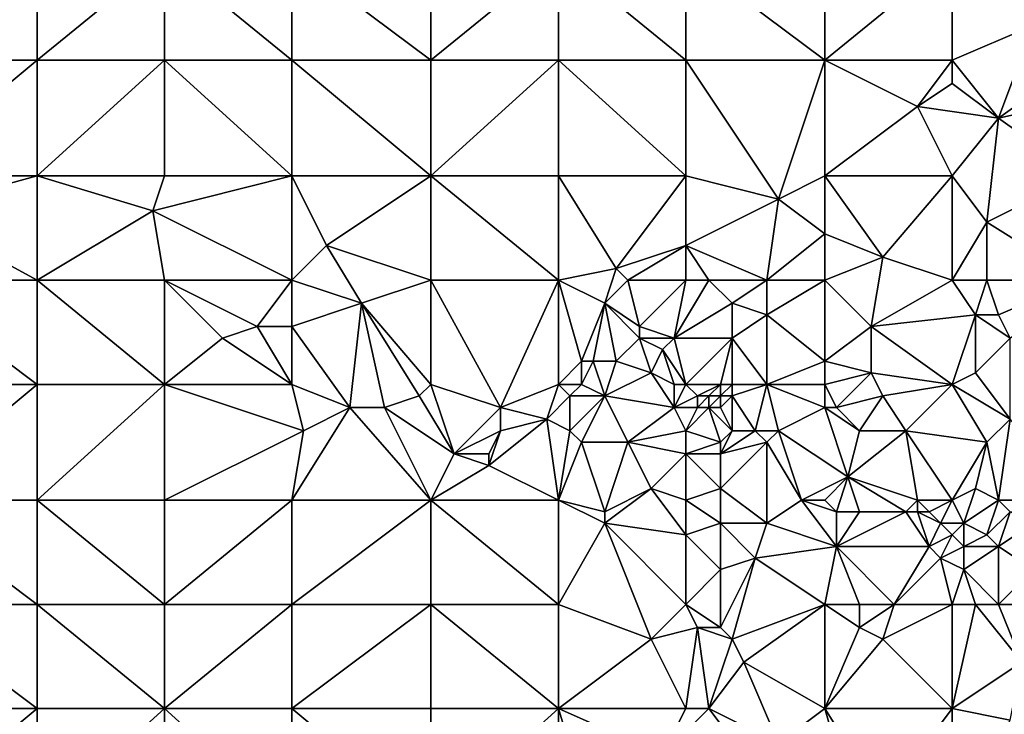
# Model space of a CAD drawing. Units: metres. Extents: x 73750 to 74375, y 342000 to 342500.
# Drawn here: x 74050 to 74136, y 342052 to 342112 of the extents above; entities that cross this region are included whole.
import ezdxf

# ---------------------------------------------------------------- set-up
doc = ezdxf.new("R2010")
doc.units = ezdxf.units.M
doc.layers.add('Terrain', color=15, linetype='Continuous')

msp = doc.modelspace()

# ---------------------------------------------------------------- linework, layer by layer
at = {"layer": 'Terrain'}
for points in [[(74040, 342118, 344.18), (74040, 342109, 344.44), (74052, 342118, 344.68), (74040, 342118, 344.18)], [(74052, 342118, 344.68), (74040, 342109, 344.44), (74052, 342109, 344.99), (74052, 342118, 344.68)], [(74052, 342109, 344.99), (74063, 342109, 345.64), (74063, 342118, 345.18), (74052, 342109, 344.99)], [(74052, 342118, 344.68), (74052, 342109, 344.99), (74063, 342118, 345.18), (74052, 342118, 344.68)], [(74063, 342118, 345.18), (74063, 342109, 345.64), (74074, 342109, 346.15), (74063, 342118, 345.18)], [(74074, 342118, 345.63), (74063, 342118, 345.18), (74074, 342109, 346.15), (74074, 342118, 345.63)], [(74086, 342109, 346.63), (74074, 342118, 345.63), (74074, 342109, 346.15), (74086, 342109, 346.63)], [(74086, 342118, 346.07), (74074, 342118, 345.63), (74086, 342109, 346.63), (74086, 342118, 346.07)], [(74086, 342118, 346.07), (74086, 342109, 346.63), (74097, 342118, 346.4), (74086, 342118, 346.07)], [(74097, 342118, 346.4), (74086, 342109, 346.63), (74097, 342109, 347.01), (74097, 342118, 346.4)], [(74108, 342109, 347.28), (74097, 342118, 346.4), (74097, 342109, 347.01), (74108, 342109, 347.28)], [(74108, 342118, 346.72), (74097, 342118, 346.4), (74108, 342109, 347.28), (74108, 342118, 346.72)], [(74108, 342118, 346.72), (74108, 342109, 347.28), (74120, 342109, 347.61), (74108, 342118, 346.72)], [(74120, 342118, 346.97), (74108, 342118, 346.72), (74120, 342109, 347.61), (74120, 342118, 346.97)], [(74120, 342109, 347.61), (74131, 342109, 347.82), (74131, 342118, 347.14), (74120, 342109, 347.61)], [(74120, 342118, 346.97), (74120, 342109, 347.61), (74131, 342118, 347.14), (74120, 342118, 346.97)], [(74131, 342118, 347.14), (74131, 342109, 347.82), (74138, 342112, 347.77), (74131, 342118, 347.14)], [(74131, 342118, 347.14), (74138, 342112, 347.77), (74142, 342118, 347.28), (74131, 342118, 347.14)], [(74138, 342112, 347.77), (74131, 342109, 347.82), (74135, 342104, 348.09), (74138, 342112, 347.77)], [(74138, 342112, 347.77), (74135, 342104, 348.09), (74142, 342109, 347.89), (74138, 342112, 347.77)], [(74040, 342109, 344.44), (74040, 342099, 344.86), (74052, 342109, 344.99), (74040, 342109, 344.44)], [(74052, 342109, 344.99), (74040, 342099, 344.86), (74052, 342099, 345.48), (74052, 342109, 344.99)], [(74052, 342099, 345.48), (74063, 342099, 346), (74063, 342109, 345.64), (74052, 342099, 345.48)], [(74052, 342109, 344.99), (74052, 342099, 345.48), (74063, 342109, 345.64), (74052, 342109, 344.99)], [(74063, 342109, 345.64), (74063, 342099, 346), (74074, 342099, 346.49), (74063, 342109, 345.64)], [(74074, 342109, 346.15), (74063, 342109, 345.64), (74074, 342099, 346.49), (74074, 342109, 346.15)], [(74074, 342109, 346.15), (74074, 342099, 346.49), (74086, 342099, 347.02), (74074, 342109, 346.15)], [(74086, 342109, 346.63), (74074, 342109, 346.15), (74086, 342099, 347.02), (74086, 342109, 346.63)], [(74086, 342109, 346.63), (74086, 342099, 347.02), (74097, 342109, 347.01), (74086, 342109, 346.63)], [(74097, 342109, 347.01), (74086, 342099, 347.02), (74097, 342099, 347.41), (74097, 342109, 347.01)], [(74097, 342109, 347.01), (74097, 342099, 347.41), (74108, 342099, 347.81), (74097, 342109, 347.01)], [(74108, 342109, 347.28), (74097, 342109, 347.01), (74108, 342099, 347.81), (74108, 342109, 347.28)], [(74108, 342109, 347.28), (74108, 342099, 347.81), (74116, 342097, 348.26), (74108, 342109, 347.28)], [(74120, 342109, 347.61), (74108, 342109, 347.28), (74116, 342097, 348.26), (74120, 342109, 347.61)], [(74120, 342109, 347.61), (74116, 342097, 348.26), (74120, 342099, 348.24), (74120, 342109, 347.61)], [(74120, 342109, 347.61), (74120, 342099, 348.24), (74128, 342105, 348.1), (74120, 342109, 347.61)], [(74120, 342109, 347.61), (74128, 342105, 348.1), (74131, 342109, 347.82), (74120, 342109, 347.61)], [(74128, 342105, 348.1), (74131, 342107, 348), (74131, 342109, 347.82), (74128, 342105, 348.1)], [(74131, 342109, 347.82), (74131, 342107, 348), (74135, 342104, 348.09), (74131, 342109, 347.82)], [(74135, 342104, 348.09), (74144, 342106, 348.26), (74142, 342109, 347.89), (74135, 342104, 348.09)], [(74128, 342105, 348.1), (74135, 342104, 348.09), (74131, 342107, 348), (74128, 342105, 348.1)], [(74135, 342104, 348.09), (74142, 342099, 348.55), (74144, 342106, 348.26), (74135, 342104, 348.09)], [(74128, 342105, 348.1), (74120, 342099, 348.24), (74131, 342099, 348.2), (74128, 342105, 348.1)], [(74128, 342105, 348.1), (74131, 342099, 348.2), (74135, 342104, 348.09), (74128, 342105, 348.1)], [(74135, 342104, 348.09), (74131, 342099, 348.2), (74134, 342095, 348.36), (74135, 342104, 348.09)], [(74135, 342104, 348.09), (74134, 342095, 348.36), (74142, 342099, 348.55), (74135, 342104, 348.09)], [(74040, 342099, 344.86), (74041, 342096, 344.8), (74052, 342099, 345.48), (74040, 342099, 344.86)], [(74052, 342090, 345.53), (74052, 342099, 345.48), (74041, 342096, 344.8), (74052, 342090, 345.53)], [(74052, 342090, 345.53), (74062, 342096, 346.1), (74052, 342099, 345.48), (74052, 342090, 345.53)], [(74052, 342099, 345.48), (74062, 342096, 346.1), (74063, 342099, 346), (74052, 342099, 345.48)], [(74062, 342096, 346.1), (74074, 342090, 346.78), (74074, 342099, 346.49), (74062, 342096, 346.1)], [(74062, 342096, 346.1), (74074, 342099, 346.49), (74063, 342099, 346), (74062, 342096, 346.1)], [(74074, 342090, 346.78), (74077, 342093, 346.9), (74074, 342099, 346.49), (74074, 342090, 346.78)], [(74086, 342099, 347.02), (74074, 342099, 346.49), (74077, 342093, 346.9), (74086, 342099, 347.02)], [(74086, 342090, 347.2), (74086, 342099, 347.02), (74077, 342093, 346.9), (74086, 342090, 347.2)], [(74086, 342090, 347.2), (74097, 342090, 347.5), (74086, 342099, 347.02), (74086, 342090, 347.2)], [(74097, 342090, 347.5), (74097, 342099, 347.41), (74086, 342099, 347.02), (74097, 342090, 347.5)], [(74097, 342090, 347.5), (74102, 342091, 347.68), (74097, 342099, 347.41), (74097, 342090, 347.5)], [(74108, 342099, 347.81), (74097, 342099, 347.41), (74102, 342091, 347.68), (74108, 342099, 347.81)], [(74108, 342099, 347.81), (74102, 342091, 347.68), (74108, 342093, 348.01), (74108, 342099, 347.81)], [(74108, 342099, 347.81), (74108, 342093, 348.01), (74116, 342097, 348.26), (74108, 342099, 347.81)], [(74120, 342099, 348.24), (74116, 342097, 348.26), (74120, 342094, 348.36), (74120, 342099, 348.24)], [(74120, 342099, 348.24), (74120, 342094, 348.36), (74125, 342092, 348.18), (74120, 342099, 348.24)], [(74120, 342099, 348.24), (74125, 342092, 348.18), (74131, 342099, 348.2), (74120, 342099, 348.24)], [(74125, 342092, 348.18), (74131, 342090, 348.23), (74131, 342099, 348.2), (74125, 342092, 348.18)], [(74131, 342090, 348.23), (74134, 342095, 348.36), (74131, 342099, 348.2), (74131, 342090, 348.23)], [(74142, 342090, 348.53), (74142, 342099, 348.55), (74134, 342095, 348.36), (74142, 342090, 348.53)], [(74115, 342090, 348.31), (74116, 342097, 348.26), (74108, 342093, 348.01), (74115, 342090, 348.31)], [(74115, 342090, 348.31), (74120, 342094, 348.36), (74116, 342097, 348.26), (74115, 342090, 348.31)], [(74040, 342090, 344.88), (74052, 342090, 345.53), (74041, 342096, 344.8), (74040, 342090, 344.88)], [(74052, 342090, 345.53), (74063, 342090, 346.14), (74062, 342096, 346.1), (74052, 342090, 345.53)], [(74062, 342096, 346.1), (74063, 342090, 346.14), (74074, 342090, 346.78), (74062, 342096, 346.1)], [(74131, 342090, 348.23), (74134, 342090, 348.21), (74134, 342095, 348.36), (74131, 342090, 348.23)], [(74134, 342090, 348.21), (74142, 342090, 348.53), (74134, 342095, 348.36), (74134, 342090, 348.21)], [(74120, 342090, 348.24), (74120, 342094, 348.36), (74115, 342090, 348.31), (74120, 342090, 348.24)], [(74120, 342090, 348.24), (74125, 342092, 348.18), (74120, 342094, 348.36), (74120, 342090, 348.24)], [(74074, 342090, 346.78), (74080, 342088, 347.07), (74077, 342093, 346.9), (74074, 342090, 346.78)], [(74086, 342090, 347.2), (74077, 342093, 346.9), (74080, 342088, 347.07), (74086, 342090, 347.2)], [(74108, 342093, 348.01), (74102, 342091, 347.68), (74103, 342090, 347.85), (74108, 342093, 348.01)], [(74108, 342090, 347.9), (74108, 342093, 348.01), (74103, 342090, 347.85), (74108, 342090, 347.9)], [(74108, 342090, 347.9), (74110, 342090, 348.12), (74108, 342093, 348.01), (74108, 342090, 347.9)], [(74110, 342090, 348.12), (74115, 342090, 348.31), (74108, 342093, 348.01), (74110, 342090, 348.12)], [(74120, 342090, 348.24), (74124, 342086, 348.15), (74125, 342092, 348.18), (74120, 342090, 348.24)], [(74124, 342086, 348.15), (74131, 342090, 348.23), (74125, 342092, 348.18), (74124, 342086, 348.15)], [(74097, 342090, 347.5), (74101, 342088, 347.96), (74102, 342091, 347.68), (74097, 342090, 347.5)], [(74103, 342090, 347.85), (74102, 342091, 347.68), (74101, 342088, 347.96), (74103, 342090, 347.85)], [(74040, 342081, 344.59), (74052, 342081, 345.34), (74040, 342090, 344.88), (74040, 342081, 344.59)], [(74052, 342081, 345.34), (74052, 342090, 345.53), (74040, 342090, 344.88), (74052, 342081, 345.34)], [(74052, 342081, 345.34), (74063, 342081, 346.07), (74052, 342090, 345.53), (74052, 342081, 345.34)], [(74052, 342090, 345.53), (74063, 342081, 346.07), (74063, 342090, 346.14), (74052, 342090, 345.53)], [(74063, 342081, 346.07), (74068, 342085, 346.41), (74063, 342090, 346.14), (74063, 342081, 346.07)], [(74063, 342090, 346.14), (74068, 342085, 346.41), (74071, 342086, 346.77), (74063, 342090, 346.14)], [(74074, 342090, 346.78), (74063, 342090, 346.14), (74071, 342086, 346.77), (74074, 342090, 346.78)], [(74074, 342090, 346.78), (74071, 342086, 346.77), (74074, 342086, 346.87), (74074, 342090, 346.78)], [(74074, 342090, 346.78), (74074, 342086, 346.87), (74080, 342088, 347.07), (74074, 342090, 346.78)], [(74086, 342081, 347.26), (74086, 342090, 347.2), (74080, 342088, 347.07), (74086, 342081, 347.26)], [(74086, 342081, 347.26), (74092, 342079, 347.58), (74086, 342090, 347.2), (74086, 342081, 347.26)], [(74092, 342079, 347.58), (74097, 342090, 347.5), (74086, 342090, 347.2), (74092, 342079, 347.58)], [(74092, 342079, 347.58), (74097, 342081, 347.73), (74097, 342090, 347.5), (74092, 342079, 347.58)], [(74097, 342081, 347.73), (74099, 342083, 347.81), (74097, 342090, 347.5), (74097, 342081, 347.73)], [(74097, 342090, 347.5), (74099, 342083, 347.81), (74101, 342088, 347.96), (74097, 342090, 347.5)], [(74103, 342090, 347.85), (74101, 342088, 347.96), (74104, 342086, 348.16), (74103, 342090, 347.85)], [(74108, 342090, 347.9), (74103, 342090, 347.85), (74104, 342086, 348.16), (74108, 342090, 347.9)], [(74108, 342090, 347.9), (74104, 342086, 348.16), (74107, 342085, 348.15), (74108, 342090, 347.9)], [(74108, 342090, 347.9), (74107, 342085, 348.15), (74110, 342090, 348.12), (74108, 342090, 347.9)], [(74110, 342090, 348.12), (74107, 342085, 348.15), (74112, 342088, 348.16), (74110, 342090, 348.12)], [(74110, 342090, 348.12), (74112, 342088, 348.16), (74115, 342090, 348.31), (74110, 342090, 348.12)], [(74115, 342090, 348.31), (74112, 342088, 348.16), (74115, 342087, 348.17), (74115, 342090, 348.31)], [(74120, 342090, 348.24), (74115, 342090, 348.31), (74115, 342087, 348.17), (74120, 342090, 348.24)], [(74120, 342090, 348.24), (74115, 342087, 348.17), (74120, 342083, 348.05), (74120, 342090, 348.24)], [(74120, 342090, 348.24), (74120, 342083, 348.05), (74124, 342086, 348.15), (74120, 342090, 348.24)], [(74124, 342086, 348.15), (74133, 342087, 348.1), (74131, 342090, 348.23), (74124, 342086, 348.15)], [(74131, 342090, 348.23), (74133, 342087, 348.1), (74134, 342090, 348.21), (74131, 342090, 348.23)], [(74134, 342090, 348.21), (74133, 342087, 348.1), (74135, 342087, 348.06), (74134, 342090, 348.21)], [(74134, 342090, 348.21), (74135, 342087, 348.06), (74142, 342090, 348.53), (74134, 342090, 348.21)], [(74135, 342087, 348.06), (74136, 342085, 347.98), (74142, 342090, 348.53), (74135, 342087, 348.06)], [(74079, 342079, 346.79), (74080, 342088, 347.07), (74074, 342086, 346.87), (74079, 342079, 346.79)], [(74079, 342079, 346.79), (74082, 342079, 346.93), (74080, 342088, 347.07), (74079, 342079, 346.79)], [(74085, 342080, 347.32), (74080, 342088, 347.07), (74082, 342079, 346.93), (74085, 342080, 347.32)], [(74086, 342081, 347.26), (74080, 342088, 347.07), (74085, 342080, 347.32), (74086, 342081, 347.26)], [(74101, 342088, 347.96), (74099, 342083, 347.81), (74100, 342083, 348.06), (74101, 342088, 347.96)], [(74101, 342088, 347.96), (74100, 342083, 348.06), (74102, 342083, 348.32), (74101, 342088, 347.96)], [(74101, 342088, 347.96), (74102, 342083, 348.32), (74104, 342085, 348.36), (74101, 342088, 347.96)], [(74101, 342088, 347.96), (74104, 342085, 348.36), (74104, 342086, 348.16), (74101, 342088, 347.96)], [(74112, 342088, 348.16), (74107, 342085, 348.15), (74112, 342085, 348.15), (74112, 342088, 348.16)], [(74112, 342088, 348.16), (74112, 342085, 348.15), (74115, 342087, 348.17), (74112, 342088, 348.16)], [(74115, 342081, 348.27), (74115, 342087, 348.17), (74112, 342085, 348.15), (74115, 342081, 348.27)], [(74115, 342081, 348.27), (74120, 342083, 348.05), (74115, 342087, 348.17), (74115, 342081, 348.27)], [(74131, 342081, 348.2), (74133, 342087, 348.1), (74124, 342086, 348.15), (74131, 342081, 348.2)], [(74131, 342081, 348.2), (74133, 342082, 348.23), (74133, 342087, 348.1), (74131, 342081, 348.2)], [(74133, 342087, 348.1), (74133, 342082, 348.23), (74136, 342085, 347.98), (74133, 342087, 348.1)], [(74133, 342087, 348.1), (74136, 342085, 347.98), (74135, 342087, 348.06), (74133, 342087, 348.1)], [(74074, 342081, 346.62), (74071, 342086, 346.77), (74068, 342085, 346.41), (74074, 342081, 346.62)], [(74074, 342081, 346.62), (74074, 342086, 346.87), (74071, 342086, 346.77), (74074, 342081, 346.62)], [(74074, 342081, 346.62), (74079, 342079, 346.79), (74074, 342086, 346.87), (74074, 342081, 346.62)], [(74104, 342086, 348.16), (74104, 342085, 348.36), (74107, 342085, 348.15), (74104, 342086, 348.16)], [(74124, 342086, 348.15), (74120, 342083, 348.05), (74124, 342082, 348.1), (74124, 342086, 348.15)], [(74131, 342081, 348.2), (74124, 342086, 348.15), (74124, 342082, 348.1), (74131, 342081, 348.2)], [(74074, 342081, 346.62), (74068, 342085, 346.41), (74063, 342081, 346.07), (74074, 342081, 346.62)], [(74104, 342085, 348.36), (74102, 342083, 348.32), (74105, 342082, 348.13), (74104, 342085, 348.36)], [(74104, 342085, 348.36), (74105, 342082, 348.13), (74106, 342084, 348.14), (74104, 342085, 348.36)], [(74104, 342085, 348.36), (74106, 342084, 348.14), (74107, 342085, 348.15), (74104, 342085, 348.36)], [(74108, 342081, 348.2), (74107, 342085, 348.15), (74106, 342084, 348.14), (74108, 342081, 348.2)], [(74108, 342081, 348.2), (74112, 342085, 348.15), (74107, 342085, 348.15), (74108, 342081, 348.2)], [(74108, 342081, 348.2), (74111, 342081, 348.42), (74112, 342085, 348.15), (74108, 342081, 348.2)], [(74111, 342081, 348.42), (74112, 342081, 348.52), (74112, 342085, 348.15), (74111, 342081, 348.42)], [(74112, 342081, 348.52), (74115, 342081, 348.27), (74112, 342085, 348.15), (74112, 342081, 348.52)], [(74136, 342078, 348.11), (74136, 342085, 347.98), (74133, 342082, 348.23), (74136, 342078, 348.11)], [(74107, 342081, 348.29), (74106, 342084, 348.14), (74105, 342082, 348.13), (74107, 342081, 348.29)], [(74108, 342081, 348.2), (74106, 342084, 348.14), (74107, 342081, 348.29), (74108, 342081, 348.2)], [(74097, 342081, 347.73), (74099, 342081, 348.03), (74099, 342083, 347.81), (74097, 342081, 347.73)], [(74099, 342081, 348.03), (74100, 342083, 348.06), (74099, 342083, 347.81), (74099, 342081, 348.03)], [(74099, 342081, 348.03), (74101, 342080, 347.97), (74100, 342083, 348.06), (74099, 342081, 348.03)], [(74101, 342080, 347.97), (74102, 342083, 348.32), (74100, 342083, 348.06), (74101, 342080, 347.97)], [(74101, 342080, 347.97), (74105, 342082, 348.13), (74102, 342083, 348.32), (74101, 342080, 347.97)], [(74120, 342081, 348.13), (74120, 342083, 348.05), (74115, 342081, 348.27), (74120, 342081, 348.13)], [(74120, 342081, 348.13), (74124, 342082, 348.1), (74120, 342083, 348.05), (74120, 342081, 348.13)], [(74101, 342080, 347.97), (74107, 342079, 348.14), (74105, 342082, 348.13), (74101, 342080, 347.97)], [(74107, 342081, 348.29), (74105, 342082, 348.13), (74107, 342079, 348.14), (74107, 342081, 348.29)], [(74120, 342081, 348.13), (74121, 342079, 348.18), (74124, 342082, 348.1), (74120, 342081, 348.13)], [(74125, 342080, 348.36), (74124, 342082, 348.1), (74121, 342079, 348.18), (74125, 342080, 348.36)], [(74125, 342080, 348.36), (74131, 342081, 348.2), (74124, 342082, 348.1), (74125, 342080, 348.36)], [(74131, 342081, 348.2), (74136, 342078, 348.11), (74133, 342082, 348.23), (74131, 342081, 348.2)], [(74040, 342081, 344.59), (74040, 342071, 344.24), (74052, 342081, 345.34), (74040, 342081, 344.59)], [(74052, 342081, 345.34), (74040, 342071, 344.24), (74052, 342071, 345.05), (74052, 342081, 345.34)], [(74052, 342071, 345.05), (74063, 342071, 345.77), (74063, 342081, 346.07), (74052, 342071, 345.05)], [(74052, 342081, 345.34), (74052, 342071, 345.05), (74063, 342081, 346.07), (74052, 342081, 345.34)], [(74074, 342081, 346.62), (74063, 342081, 346.07), (74075, 342077, 346.68), (74074, 342081, 346.62)], [(74075, 342077, 346.68), (74063, 342081, 346.07), (74063, 342071, 345.77), (74075, 342077, 346.68)], [(74074, 342081, 346.62), (74075, 342077, 346.68), (74079, 342079, 346.79), (74074, 342081, 346.62)], [(74086, 342081, 347.26), (74085, 342080, 347.32), (74088, 342075, 347.39), (74086, 342081, 347.26)], [(74086, 342081, 347.26), (74088, 342075, 347.39), (74092, 342079, 347.58), (74086, 342081, 347.26)], [(74092, 342079, 347.58), (74096, 342078, 347.77), (74097, 342081, 347.73), (74092, 342079, 347.58)], [(74096, 342078, 347.77), (74098, 342080, 347.82), (74097, 342081, 347.73), (74096, 342078, 347.77)], [(74097, 342081, 347.73), (74098, 342080, 347.82), (74099, 342081, 348.03), (74097, 342081, 347.73)], [(74099, 342081, 348.03), (74098, 342080, 347.82), (74101, 342080, 347.97), (74099, 342081, 348.03)], [(74108, 342081, 348.2), (74107, 342081, 348.29), (74107, 342079, 348.14), (74108, 342081, 348.2)], [(74108, 342081, 348.2), (74107, 342079, 348.14), (74109, 342080, 348.14), (74108, 342081, 348.2)], [(74108, 342081, 348.2), (74109, 342080, 348.14), (74111, 342081, 348.42), (74108, 342081, 348.2)], [(74111, 342081, 348.42), (74109, 342080, 348.14), (74110, 342080, 348.38), (74111, 342081, 348.42)], [(74111, 342081, 348.42), (74110, 342080, 348.38), (74111, 342080, 348.58), (74111, 342081, 348.42)], [(74111, 342081, 348.42), (74111, 342080, 348.58), (74112, 342081, 348.52), (74111, 342081, 348.42)], [(74112, 342081, 348.52), (74111, 342080, 348.58), (74112, 342080, 348.65), (74112, 342081, 348.52)], [(74112, 342081, 348.52), (74112, 342080, 348.65), (74115, 342081, 348.27), (74112, 342081, 348.52)], [(74115, 342081, 348.27), (74112, 342080, 348.65), (74114, 342077, 348.32), (74115, 342081, 348.27)], [(74115, 342081, 348.27), (74114, 342077, 348.32), (74116, 342077, 348.17), (74115, 342081, 348.27)], [(74120, 342081, 348.13), (74115, 342081, 348.27), (74120, 342079, 348.27), (74120, 342081, 348.13)], [(74120, 342079, 348.27), (74115, 342081, 348.27), (74116, 342077, 348.17), (74120, 342079, 348.27)], [(74120, 342081, 348.13), (74120, 342079, 348.27), (74121, 342079, 348.18), (74120, 342081, 348.13)], [(74125, 342080, 348.36), (74127, 342077, 348.18), (74131, 342081, 348.2), (74125, 342080, 348.36)], [(74127, 342077, 348.18), (74134, 342076, 348.01), (74131, 342081, 348.2), (74127, 342077, 348.18)], [(74131, 342081, 348.2), (74134, 342076, 348.01), (74136, 342078, 348.11), (74131, 342081, 348.2)], [(74088, 342075, 347.39), (74085, 342080, 347.32), (74082, 342079, 346.93), (74088, 342075, 347.39)], [(74096, 342078, 347.77), (74098, 342077, 347.9), (74098, 342080, 347.82), (74096, 342078, 347.77)], [(74098, 342080, 347.82), (74098, 342077, 347.9), (74101, 342080, 347.97), (74098, 342080, 347.82)], [(74101, 342080, 347.97), (74098, 342077, 347.9), (74099, 342076, 348), (74101, 342080, 347.97)], [(74101, 342080, 347.97), (74099, 342076, 348), (74103, 342076, 347.98), (74101, 342080, 347.97)], [(74101, 342080, 347.97), (74103, 342076, 347.98), (74107, 342079, 348.14), (74101, 342080, 347.97)], [(74109, 342080, 348.14), (74107, 342079, 348.14), (74109, 342079, 348.27), (74109, 342080, 348.14)], [(74109, 342080, 348.14), (74109, 342079, 348.27), (74110, 342080, 348.38), (74109, 342080, 348.14)], [(74110, 342080, 348.38), (74109, 342079, 348.27), (74110, 342079, 348.57), (74110, 342080, 348.38)], [(74110, 342080, 348.38), (74110, 342079, 348.57), (74111, 342080, 348.58), (74110, 342080, 348.38)], [(74111, 342080, 348.58), (74110, 342079, 348.57), (74111, 342079, 348.76), (74111, 342080, 348.58)], [(74111, 342080, 348.58), (74111, 342079, 348.76), (74112, 342080, 348.65), (74111, 342080, 348.58)], [(74112, 342080, 348.65), (74111, 342079, 348.76), (74112, 342077, 348.48), (74112, 342080, 348.65)], [(74112, 342080, 348.65), (74112, 342077, 348.48), (74114, 342077, 348.32), (74112, 342080, 348.65)], [(74125, 342080, 348.36), (74121, 342079, 348.18), (74123, 342077, 348.2), (74125, 342080, 348.36)], [(74125, 342080, 348.36), (74123, 342077, 348.2), (74127, 342077, 348.18), (74125, 342080, 348.36)], [(74079, 342079, 346.79), (74075, 342077, 346.68), (74074, 342071, 346.4), (74079, 342079, 346.79)], [(74086, 342071, 347.05), (74079, 342079, 346.79), (74074, 342071, 346.4), (74086, 342071, 347.05)], [(74086, 342071, 347.05), (74082, 342079, 346.93), (74079, 342079, 346.79), (74086, 342071, 347.05)], [(74088, 342075, 347.39), (74082, 342079, 346.93), (74086, 342071, 347.05), (74088, 342075, 347.39)], [(74092, 342079, 347.58), (74088, 342075, 347.39), (74092, 342077, 347.64), (74092, 342079, 347.58)], [(74092, 342079, 347.58), (74092, 342077, 347.64), (74096, 342078, 347.77), (74092, 342079, 347.58)], [(74108, 342077, 348.32), (74107, 342079, 348.14), (74103, 342076, 347.98), (74108, 342077, 348.32)], [(74109, 342079, 348.27), (74107, 342079, 348.14), (74108, 342077, 348.32), (74109, 342079, 348.27)], [(74109, 342079, 348.27), (74108, 342077, 348.32), (74110, 342079, 348.57), (74109, 342079, 348.27)], [(74110, 342079, 348.57), (74108, 342077, 348.32), (74111, 342076, 348.28), (74110, 342079, 348.57)], [(74110, 342079, 348.57), (74111, 342076, 348.28), (74112, 342077, 348.48), (74110, 342079, 348.57)], [(74110, 342079, 348.57), (74112, 342077, 348.48), (74111, 342079, 348.76), (74110, 342079, 348.57)], [(74120, 342079, 348.27), (74116, 342077, 348.17), (74122, 342073, 348.34), (74120, 342079, 348.27)], [(74120, 342079, 348.27), (74122, 342073, 348.34), (74123, 342077, 348.2), (74120, 342079, 348.27)], [(74120, 342079, 348.27), (74123, 342077, 348.2), (74121, 342079, 348.18), (74120, 342079, 348.27)], [(74096, 342078, 347.77), (74092, 342077, 347.64), (74091, 342074, 347.72), (74096, 342078, 347.77)], [(74096, 342078, 347.77), (74091, 342074, 347.72), (74097, 342071, 347.59), (74096, 342078, 347.77)], [(74096, 342078, 347.77), (74097, 342071, 347.59), (74098, 342077, 347.9), (74096, 342078, 347.77)], [(74136, 342078, 348.11), (74134, 342076, 348.01), (74135, 342071, 348.01), (74136, 342078, 348.11)], [(74136, 342078, 348.11), (74135, 342071, 348.01), (74142, 342071, 348.1), (74136, 342078, 348.11)], [(74075, 342077, 346.68), (74063, 342071, 345.77), (74074, 342071, 346.4), (74075, 342077, 346.68)], [(74092, 342077, 347.64), (74088, 342075, 347.39), (74091, 342075, 347.64), (74092, 342077, 347.64)], [(74092, 342077, 347.64), (74091, 342075, 347.64), (74091, 342074, 347.72), (74092, 342077, 347.64)], [(74098, 342077, 347.9), (74097, 342071, 347.59), (74099, 342076, 348), (74098, 342077, 347.9)], [(74108, 342077, 348.32), (74103, 342076, 347.98), (74108, 342075, 348.14), (74108, 342077, 348.32)], [(74108, 342077, 348.32), (74108, 342075, 348.14), (74111, 342076, 348.28), (74108, 342077, 348.32)], [(74112, 342077, 348.48), (74111, 342075, 348.11), (74114, 342077, 348.32), (74112, 342077, 348.48)], [(74112, 342077, 348.48), (74111, 342076, 348.28), (74111, 342075, 348.11), (74112, 342077, 348.48)], [(74114, 342077, 348.32), (74111, 342075, 348.11), (74115, 342076, 348.16), (74114, 342077, 348.32)], [(74114, 342077, 348.32), (74115, 342076, 348.16), (74116, 342077, 348.17), (74114, 342077, 348.32)], [(74116, 342077, 348.17), (74115, 342076, 348.16), (74118, 342071, 348.12), (74116, 342077, 348.17)], [(74122, 342073, 348.34), (74116, 342077, 348.17), (74118, 342071, 348.12), (74122, 342073, 348.34)], [(74123, 342077, 348.2), (74122, 342073, 348.34), (74127, 342077, 348.18), (74123, 342077, 348.2)], [(74127, 342077, 348.18), (74122, 342073, 348.34), (74128, 342071, 348.38), (74127, 342077, 348.18)], [(74127, 342077, 348.18), (74128, 342071, 348.38), (74131, 342071, 348.24), (74127, 342077, 348.18)], [(74127, 342077, 348.18), (74131, 342071, 348.24), (74134, 342076, 348.01), (74127, 342077, 348.18)], [(74099, 342076, 348), (74097, 342071, 347.59), (74101, 342070, 347.63), (74099, 342076, 348)], [(74099, 342076, 348), (74101, 342070, 347.63), (74103, 342076, 347.98), (74099, 342076, 348)], [(74103, 342076, 347.98), (74101, 342070, 347.63), (74105, 342072, 348.09), (74103, 342076, 347.98)], [(74108, 342075, 348.14), (74103, 342076, 347.98), (74105, 342072, 348.09), (74108, 342075, 348.14)], [(74111, 342076, 348.28), (74108, 342075, 348.14), (74111, 342075, 348.11), (74111, 342076, 348.28)], [(74115, 342076, 348.16), (74111, 342075, 348.11), (74111, 342072, 348.24), (74115, 342076, 348.16)], [(74115, 342076, 348.16), (74111, 342072, 348.24), (74115, 342069, 347.91), (74115, 342076, 348.16)], [(74115, 342076, 348.16), (74115, 342069, 347.91), (74118, 342071, 348.12), (74115, 342076, 348.16)], [(74134, 342076, 348.01), (74131, 342071, 348.24), (74133, 342072, 348.04), (74134, 342076, 348.01)], [(74134, 342076, 348.01), (74133, 342072, 348.04), (74135, 342071, 348.01), (74134, 342076, 348.01)], [(74088, 342075, 347.39), (74086, 342071, 347.05), (74091, 342074, 347.72), (74088, 342075, 347.39)], [(74088, 342075, 347.39), (74091, 342074, 347.72), (74091, 342075, 347.64), (74088, 342075, 347.39)], [(74108, 342075, 348.14), (74105, 342072, 348.09), (74108, 342071, 348.11), (74108, 342075, 348.14)], [(74108, 342075, 348.14), (74111, 342072, 348.24), (74111, 342075, 348.11), (74108, 342075, 348.14)], [(74108, 342075, 348.14), (74108, 342071, 348.11), (74111, 342072, 348.24), (74108, 342075, 348.14)], [(74091, 342074, 347.72), (74086, 342071, 347.05), (74097, 342071, 347.59), (74091, 342074, 347.72)], [(74122, 342073, 348.34), (74118, 342071, 348.12), (74120, 342071, 348.25), (74122, 342073, 348.34)], [(74122, 342073, 348.34), (74120, 342071, 348.25), (74121, 342070, 348.36), (74122, 342073, 348.34)], [(74122, 342073, 348.34), (74121, 342070, 348.36), (74123, 342070, 348.25), (74122, 342073, 348.34)], [(74122, 342073, 348.34), (74123, 342070, 348.25), (74127, 342070, 348.48), (74122, 342073, 348.34)], [(74122, 342073, 348.34), (74127, 342070, 348.48), (74128, 342071, 348.38), (74122, 342073, 348.34)], [(74105, 342072, 348.09), (74101, 342070, 347.63), (74101, 342069, 347.48), (74105, 342072, 348.09)], [(74108, 342068, 347.76), (74105, 342072, 348.09), (74101, 342069, 347.48), (74108, 342068, 347.76)], [(74108, 342071, 348.11), (74105, 342072, 348.09), (74108, 342068, 347.76), (74108, 342071, 348.11)], [(74111, 342072, 348.24), (74108, 342071, 348.11), (74111, 342069, 347.91), (74111, 342072, 348.24)], [(74111, 342072, 348.24), (74111, 342069, 347.91), (74115, 342069, 347.91), (74111, 342072, 348.24)], [(74133, 342072, 348.04), (74131, 342071, 348.24), (74132, 342069, 348.51), (74133, 342072, 348.04)], [(74133, 342072, 348.04), (74132, 342069, 348.51), (74135, 342071, 348.01), (74133, 342072, 348.04)], [(74040, 342062, 343.86), (74052, 342062, 344.61), (74040, 342071, 344.24), (74040, 342062, 343.86)], [(74052, 342062, 344.61), (74052, 342071, 345.05), (74040, 342071, 344.24), (74052, 342062, 344.61)], [(74052, 342062, 344.61), (74063, 342062, 345.36), (74052, 342071, 345.05), (74052, 342062, 344.61)], [(74052, 342071, 345.05), (74063, 342062, 345.36), (74063, 342071, 345.77), (74052, 342071, 345.05)], [(74063, 342062, 345.36), (74074, 342071, 346.4), (74063, 342071, 345.77), (74063, 342062, 345.36)], [(74074, 342062, 346.05), (74074, 342071, 346.4), (74063, 342062, 345.36), (74074, 342062, 346.05)], [(74074, 342062, 346.05), (74086, 342071, 347.05), (74074, 342071, 346.4), (74074, 342062, 346.05)], [(74086, 342062, 346.71), (74086, 342071, 347.05), (74074, 342062, 346.05), (74086, 342062, 346.71)], [(74086, 342062, 346.71), (74097, 342062, 347.07), (74086, 342071, 347.05), (74086, 342062, 346.71)], [(74097, 342062, 347.07), (74097, 342071, 347.59), (74086, 342071, 347.05), (74097, 342062, 347.07)], [(74097, 342062, 347.07), (74101, 342069, 347.48), (74097, 342071, 347.59), (74097, 342062, 347.07)], [(74097, 342071, 347.59), (74101, 342069, 347.48), (74101, 342070, 347.63), (74097, 342071, 347.59)], [(74108, 342071, 348.11), (74108, 342068, 347.76), (74111, 342069, 347.91), (74108, 342071, 348.11)], [(74121, 342067, 348.14), (74118, 342071, 348.12), (74115, 342069, 347.91), (74121, 342067, 348.14)], [(74120, 342071, 348.25), (74118, 342071, 348.12), (74121, 342070, 348.36), (74120, 342071, 348.25)], [(74121, 342070, 348.36), (74118, 342071, 348.12), (74121, 342067, 348.14), (74121, 342070, 348.36)], [(74128, 342071, 348.38), (74127, 342070, 348.48), (74128, 342070, 348.6), (74128, 342071, 348.38)], [(74128, 342071, 348.38), (74128, 342070, 348.6), (74129, 342070, 348.6), (74128, 342071, 348.38)], [(74128, 342071, 348.38), (74129, 342070, 348.6), (74131, 342071, 348.24), (74128, 342071, 348.38)], [(74129, 342070, 348.6), (74130, 342069, 348.65), (74131, 342071, 348.24), (74129, 342070, 348.6)], [(74130, 342069, 348.65), (74132, 342069, 348.51), (74131, 342071, 348.24), (74130, 342069, 348.65)], [(74135, 342071, 348.01), (74132, 342069, 348.51), (74134, 342068, 348.57), (74135, 342071, 348.01)], [(74135, 342071, 348.01), (74134, 342068, 348.57), (74136, 342070, 348.03), (74135, 342071, 348.01)], [(74135, 342071, 348.01), (74136, 342070, 348.03), (74142, 342071, 348.1), (74135, 342071, 348.01)], [(74121, 342070, 348.36), (74121, 342067, 348.14), (74123, 342070, 348.25), (74121, 342070, 348.36)], [(74123, 342070, 348.25), (74121, 342067, 348.14), (74127, 342070, 348.48), (74123, 342070, 348.25)], [(74127, 342070, 348.48), (74121, 342067, 348.14), (74129, 342067, 348.39), (74127, 342070, 348.48)], [(74127, 342070, 348.48), (74129, 342067, 348.39), (74128, 342070, 348.6), (74127, 342070, 348.48)], [(74128, 342070, 348.6), (74129, 342067, 348.39), (74130, 342069, 348.65), (74128, 342070, 348.6)], [(74128, 342070, 348.6), (74130, 342069, 348.65), (74129, 342070, 348.6), (74128, 342070, 348.6)], [(74136, 342070, 348.03), (74134, 342068, 348.57), (74135, 342067, 348.78), (74136, 342070, 348.03)], [(74136, 342070, 348.03), (74135, 342067, 348.78), (74138, 342069, 348.05), (74136, 342070, 348.03)], [(74097, 342062, 347.07), (74105, 342059, 347.29), (74101, 342069, 347.48), (74097, 342062, 347.07)], [(74108, 342062, 347.43), (74108, 342068, 347.76), (74101, 342069, 347.48), (74108, 342062, 347.43)], [(74108, 342062, 347.43), (74101, 342069, 347.48), (74105, 342059, 347.29), (74108, 342062, 347.43)], [(74111, 342069, 347.91), (74108, 342068, 347.76), (74111, 342065, 347.76), (74111, 342069, 347.91)], [(74111, 342069, 347.91), (74111, 342065, 347.76), (74114, 342066, 347.73), (74111, 342069, 347.91)], [(74111, 342069, 347.91), (74114, 342066, 347.73), (74115, 342069, 347.91), (74111, 342069, 347.91)], [(74121, 342067, 348.14), (74115, 342069, 347.91), (74114, 342066, 347.73), (74121, 342067, 348.14)], [(74130, 342069, 348.65), (74129, 342067, 348.39), (74131, 342068, 348.67), (74130, 342069, 348.65)], [(74130, 342069, 348.65), (74131, 342068, 348.67), (74132, 342069, 348.51), (74130, 342069, 348.65)], [(74132, 342069, 348.51), (74131, 342068, 348.67), (74132, 342067, 348.61), (74132, 342069, 348.51)], [(74132, 342069, 348.51), (74132, 342067, 348.61), (74134, 342068, 348.57), (74132, 342069, 348.51)], [(74138, 342069, 348.05), (74135, 342067, 348.78), (74138, 342065, 348.83), (74138, 342069, 348.05)], [(74108, 342062, 347.43), (74111, 342065, 347.76), (74108, 342068, 347.76), (74108, 342062, 347.43)], [(74129, 342067, 348.39), (74130, 342066, 348.35), (74131, 342068, 348.67), (74129, 342067, 348.39)], [(74130, 342066, 348.35), (74132, 342067, 348.61), (74131, 342068, 348.67), (74130, 342066, 348.35)], [(74134, 342068, 348.57), (74132, 342067, 348.61), (74135, 342067, 348.78), (74134, 342068, 348.57)], [(74120, 342062, 348.03), (74121, 342067, 348.14), (74114, 342066, 347.73), (74120, 342062, 348.03)], [(74120, 342062, 348.03), (74123, 342062, 348.23), (74121, 342067, 348.14), (74120, 342062, 348.03)], [(74123, 342062, 348.23), (74126, 342062, 348.17), (74121, 342067, 348.14), (74123, 342062, 348.23)], [(74126, 342062, 348.17), (74129, 342067, 348.39), (74121, 342067, 348.14), (74126, 342062, 348.17)], [(74126, 342062, 348.17), (74130, 342066, 348.35), (74129, 342067, 348.39), (74126, 342062, 348.17)], [(74130, 342066, 348.35), (74132, 342065, 348.45), (74132, 342067, 348.61), (74130, 342066, 348.35)], [(74135, 342062, 348.83), (74135, 342067, 348.78), (74132, 342065, 348.45), (74135, 342062, 348.83)], [(74132, 342067, 348.61), (74132, 342065, 348.45), (74135, 342067, 348.78), (74132, 342067, 348.61)], [(74135, 342062, 348.83), (74138, 342065, 348.83), (74135, 342067, 348.78), (74135, 342062, 348.83)], [(74111, 342060, 347.67), (74114, 342066, 347.73), (74111, 342065, 347.76), (74111, 342060, 347.67)], [(74111, 342060, 347.67), (74112, 342059, 347.86), (74114, 342066, 347.73), (74111, 342060, 347.67)], [(74120, 342062, 348.03), (74114, 342066, 347.73), (74112, 342059, 347.86), (74120, 342062, 348.03)], [(74126, 342062, 348.17), (74131, 342062, 348.38), (74130, 342066, 348.35), (74126, 342062, 348.17)], [(74131, 342062, 348.38), (74132, 342065, 348.45), (74130, 342066, 348.35), (74131, 342062, 348.38)], [(74108, 342062, 347.43), (74111, 342060, 347.67), (74111, 342065, 347.76), (74108, 342062, 347.43)], [(74131, 342062, 348.38), (74133, 342062, 348.61), (74132, 342065, 348.45), (74131, 342062, 348.38)], [(74133, 342062, 348.61), (74135, 342062, 348.83), (74132, 342065, 348.45), (74133, 342062, 348.61)], [(74135, 342062, 348.83), (74137, 342062, 349), (74138, 342065, 348.83), (74135, 342062, 348.83)], [(74040, 342053, 343.57), (74052, 342053, 344.25), (74040, 342062, 343.86), (74040, 342053, 343.57)], [(74052, 342053, 344.25), (74052, 342062, 344.61), (74040, 342062, 343.86), (74052, 342053, 344.25)], [(74052, 342053, 344.25), (74063, 342053, 344.93), (74052, 342062, 344.61), (74052, 342053, 344.25)], [(74052, 342062, 344.61), (74063, 342053, 344.93), (74063, 342062, 345.36), (74052, 342062, 344.61)], [(74063, 342053, 344.93), (74074, 342062, 346.05), (74063, 342062, 345.36), (74063, 342053, 344.93)], [(74074, 342053, 345.58), (74074, 342062, 346.05), (74063, 342053, 344.93), (74074, 342053, 345.58)], [(74086, 342053, 346.28), (74086, 342062, 346.71), (74074, 342053, 345.58), (74086, 342053, 346.28)], [(74086, 342062, 346.71), (74074, 342062, 346.05), (74074, 342053, 345.58), (74086, 342062, 346.71)], [(74086, 342053, 346.28), (74097, 342053, 346.69), (74086, 342062, 346.71), (74086, 342053, 346.28)], [(74097, 342053, 346.69), (74097, 342062, 347.07), (74086, 342062, 346.71), (74097, 342053, 346.69)], [(74097, 342053, 346.69), (74105, 342059, 347.29), (74097, 342062, 347.07), (74097, 342053, 346.69)], [(74108, 342062, 347.43), (74105, 342059, 347.29), (74109, 342060, 347.33), (74108, 342062, 347.43)], [(74108, 342062, 347.43), (74109, 342060, 347.33), (74111, 342060, 347.67), (74108, 342062, 347.43)], [(74120, 342062, 348.03), (74112, 342059, 347.86), (74113, 342057, 347.7), (74120, 342062, 348.03)], [(74120, 342053, 347.92), (74120, 342062, 348.03), (74113, 342057, 347.7), (74120, 342053, 347.92)], [(74120, 342053, 347.92), (74123, 342060, 348.25), (74120, 342062, 348.03), (74120, 342053, 347.92)], [(74120, 342062, 348.03), (74123, 342060, 348.25), (74123, 342062, 348.23), (74120, 342062, 348.03)], [(74123, 342062, 348.23), (74123, 342060, 348.25), (74126, 342062, 348.17), (74123, 342062, 348.23)], [(74126, 342062, 348.17), (74123, 342060, 348.25), (74125, 342059, 348.2), (74126, 342062, 348.17)], [(74126, 342062, 348.17), (74125, 342059, 348.2), (74131, 342062, 348.38), (74126, 342062, 348.17)], [(74125, 342059, 348.2), (74131, 342053, 348.74), (74131, 342062, 348.38), (74125, 342059, 348.2)], [(74131, 342053, 348.74), (74137, 342057, 348.89), (74133, 342062, 348.61), (74131, 342053, 348.74)], [(74131, 342053, 348.74), (74133, 342062, 348.61), (74131, 342062, 348.38), (74131, 342053, 348.74)], [(74133, 342062, 348.61), (74137, 342057, 348.89), (74135, 342062, 348.83), (74133, 342062, 348.61)], [(74135, 342062, 348.83), (74137, 342057, 348.89), (74137, 342062, 349), (74135, 342062, 348.83)], [(74108, 342053, 347.16), (74109, 342060, 347.33), (74105, 342059, 347.29), (74108, 342053, 347.16)], [(74108, 342053, 347.16), (74110, 342053, 347.43), (74109, 342060, 347.33), (74108, 342053, 347.16)], [(74110, 342053, 347.43), (74112, 342059, 347.86), (74109, 342060, 347.33), (74110, 342053, 347.43)], [(74109, 342060, 347.33), (74112, 342059, 347.86), (74111, 342060, 347.67), (74109, 342060, 347.33)], [(74120, 342053, 347.92), (74125, 342059, 348.2), (74123, 342060, 348.25), (74120, 342053, 347.92)], [(74108, 342053, 347.16), (74105, 342059, 347.29), (74097, 342053, 346.69), (74108, 342053, 347.16)], [(74110, 342053, 347.43), (74113, 342057, 347.7), (74112, 342059, 347.86), (74110, 342053, 347.43)], [(74120, 342053, 347.92), (74131, 342053, 348.74), (74125, 342059, 348.2), (74120, 342053, 347.92)], [(74110, 342053, 347.43), (74116, 342050, 347.63), (74113, 342057, 347.7), (74110, 342053, 347.43)], [(74120, 342053, 347.92), (74113, 342057, 347.7), (74116, 342050, 347.63), (74120, 342053, 347.92)], [(74131, 342053, 348.74), (74136, 342052, 348.96), (74137, 342057, 348.89), (74131, 342053, 348.74)], [(74040, 342053, 343.57), (74040, 342043, 343.33), (74052, 342053, 344.25), (74040, 342053, 343.57)], [(74052, 342053, 344.25), (74040, 342043, 343.33), (74052, 342043, 343.98), (74052, 342053, 344.25)], [(74052, 342043, 343.98), (74063, 342043, 344.67), (74063, 342053, 344.93), (74052, 342043, 343.98)], [(74052, 342053, 344.25), (74052, 342043, 343.98), (74063, 342053, 344.93), (74052, 342053, 344.25)], [(74063, 342053, 344.93), (74063, 342043, 344.67), (74074, 342043, 345.23), (74063, 342053, 344.93)], [(74074, 342053, 345.58), (74063, 342053, 344.93), (74074, 342043, 345.23), (74074, 342053, 345.58)], [(74074, 342053, 345.58), (74074, 342043, 345.23), (74086, 342043, 345.77), (74074, 342053, 345.58)], [(74086, 342053, 346.28), (74074, 342053, 345.58), (74086, 342043, 345.77), (74086, 342053, 346.28)], [(74086, 342053, 346.28), (74086, 342043, 345.77), (74097, 342053, 346.69), (74086, 342053, 346.28)], [(74097, 342053, 346.69), (74086, 342043, 345.77), (74097, 342043, 346.32), (74097, 342053, 346.69)], [(74097, 342053, 346.69), (74097, 342043, 346.32), (74100, 342043, 346.53), (74097, 342053, 346.69)], [(74097, 342053, 346.69), (74100, 342043, 346.53), (74106, 342049, 346.89), (74097, 342053, 346.69)], [(74108, 342053, 347.16), (74097, 342053, 346.69), (74106, 342049, 346.89), (74108, 342053, 347.16)], [(74108, 342053, 347.16), (74106, 342049, 346.89), (74110, 342053, 347.43), (74108, 342053, 347.16)], [(74110, 342053, 347.43), (74106, 342049, 346.89), (74113, 342049, 347.54), (74110, 342053, 347.43)], [(74110, 342053, 347.43), (74113, 342049, 347.54), (74116, 342050, 347.63), (74110, 342053, 347.43)], [(74120, 342053, 347.92), (74116, 342050, 347.63), (74122, 342046, 348.2), (74120, 342053, 347.92)], [(74120, 342053, 347.92), (74122, 342046, 348.2), (74125, 342045, 348.43), (74120, 342053, 347.92)], [(74120, 342053, 347.92), (74125, 342045, 348.43), (74131, 342053, 348.74), (74120, 342053, 347.92)], [(74125, 342045, 348.43), (74131, 342043, 348.54), (74131, 342053, 348.74), (74125, 342045, 348.43)], [(74131, 342053, 348.74), (74131, 342043, 348.54), (74136, 342052, 348.96), (74131, 342053, 348.74)]]:
    msp.add_3dface(points, dxfattribs=at)

doc.saveas('drawing.dxf')
